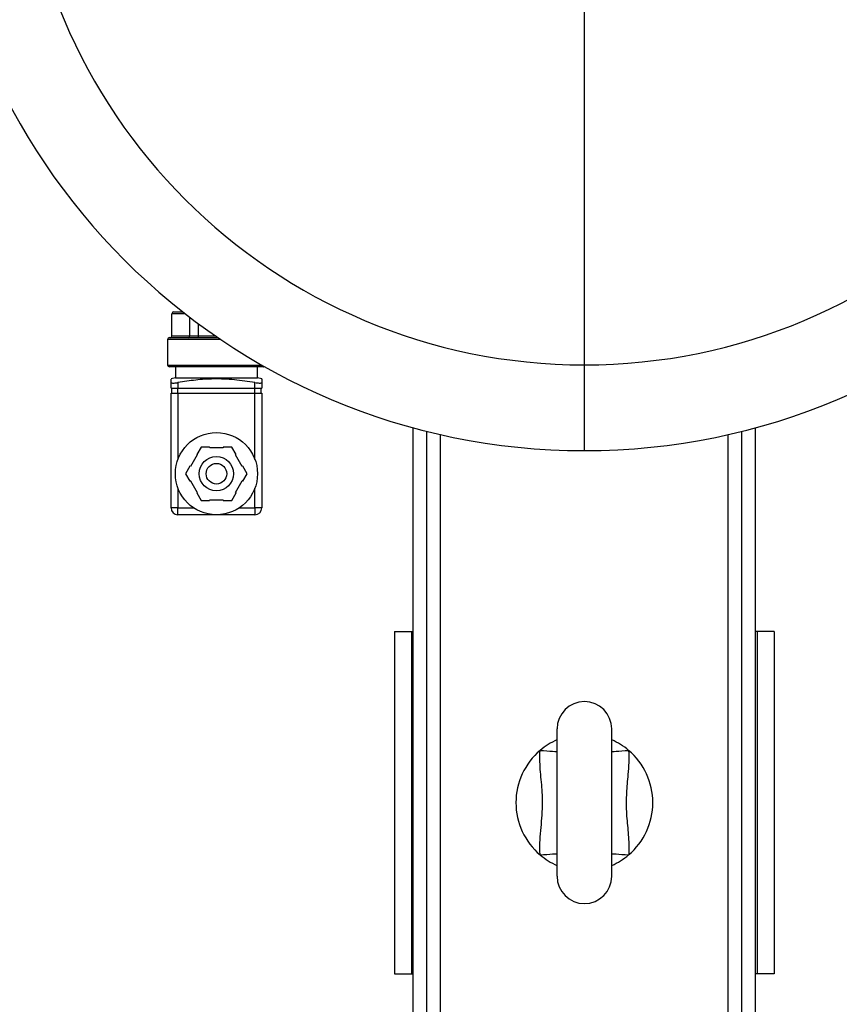
# Model space of a CAD drawing. Units: millimetres. Extents: x 4 to 416, y 4 to 293.
# Drawn here: x 107 to 120, y 234 to 250 of the extents above; entities that cross this region are included whole.
import ezdxf

# ---------------------------------------------------------------- set-up
doc = ezdxf.new("R2010")
doc.units = ezdxf.units.MM

msp = doc.modelspace()

# ---------------------------------------------------------------- linework, layer by layer
at = {"color": 8, "linetype": 'Continuous', "lineweight": 25}
for p, q in [((115.668, 244.304), (115.668, 251.665)), ((109.189, 245.134), (108.973, 245.134)), ((109.406, 244.773), (109.682, 244.773)), ((109.764, 244.718), (108.904, 244.718)), ((108.904, 244.301), (110.434, 244.301)), ((113.334, 226.646), (113.334, 243.173)), ((118.001, 226.646), (118.001, 243.173))]:
    msp.add_line(p, q, dxfattribs=at)
at = {"color": 7, "linetype": 'Continuous', "lineweight": 25}
for p, q in [((108.973, 244.773), (108.973, 245.134)), ((109.001, 245.162), (109.153, 245.162)), ((109.263, 244.773), (109.263, 245.077)), ((109.406, 244.773), (109.406, 244.97)), ((108.973, 244.773), (109.263, 244.773)), ((109.263, 244.773), (109.406, 244.773)), ((108.904, 244.718), (108.904, 244.301)), ((108.932, 244.746), (109.723, 244.746)), ((110.459, 244.273), (108.932, 244.273)), ((109.029, 244.273), (109.029, 244.094)), ((110.362, 244.094), (110.362, 244.273)), ((115.668, 242.912), (115.668, 244.304)), ((109.029, 244.094), (108.959, 244.076)), ((108.959, 243.927), (108.959, 244.016)), ((109.029, 244.094), (110.362, 244.094)), ((109.071, 244.016), (109.071, 243.927)), ((110.321, 243.927), (110.321, 244.016)), ((110.432, 244.076), (110.362, 244.094)), ((110.432, 244.016), (110.432, 243.927)), ((108.959, 243.927), (109.071, 243.927)), ((108.959, 241.982), (108.959, 243.844)), ((108.959, 243.844), (109.071, 243.844)), ((108.971, 243.844), (108.971, 243.927)), ((109.071, 243.927), (110.321, 243.927)), ((109.071, 243.844), (109.071, 243.927)), ((109.071, 243.844), (109.071, 242.77)), ((109.071, 243.844), (110.321, 243.844)), ((110.321, 243.927), (110.432, 243.927)), ((110.321, 243.844), (110.321, 243.927)), ((110.321, 242.77), (110.321, 243.844)), ((110.321, 243.844), (110.432, 243.844)), ((110.421, 243.844), (110.421, 243.927)), ((110.432, 243.844), (110.432, 241.982)), ((112.89, 226.673), (112.89, 243.284)), ((113.112, 226.673), (113.112, 243.226)), ((118.223, 226.673), (118.223, 243.226)), ((118.446, 226.673), (118.446, 243.284)), ((109.384, 242.843), (109.276, 242.655)), ((109.446, 242.971), (109.376, 242.851)), ((109.376, 242.851), (109.384, 242.843)), ((109.584, 242.971), (109.446, 242.971)), ((109.587, 242.96), (109.584, 242.971)), ((109.804, 242.96), (109.587, 242.96)), ((109.807, 242.971), (109.804, 242.96)), ((109.946, 242.971), (109.807, 242.971)), ((110.015, 242.851), (109.946, 242.971)), ((110.007, 242.843), (110.015, 242.851)), ((110.115, 242.655), (110.007, 242.843)), ((109.265, 242.658), (109.196, 242.538)), ((109.196, 242.538), (109.265, 242.418)), ((109.276, 242.655), (109.265, 242.658)), ((110.126, 242.658), (110.115, 242.655)), ((110.196, 242.538), (110.126, 242.658)), ((110.126, 242.418), (110.196, 242.538)), ((109.276, 242.421), (109.265, 242.418)), ((109.276, 242.421), (109.384, 242.233)), ((110.007, 242.233), (110.115, 242.421)), ((110.126, 242.418), (110.115, 242.421)), ((109.071, 242.306), (109.071, 241.982)), ((109.376, 242.225), (109.384, 242.233)), ((109.376, 242.225), (109.446, 242.105)), ((109.946, 242.105), (110.015, 242.225)), ((110.007, 242.233), (110.015, 242.225)), ((110.321, 241.982), (110.321, 242.306)), ((109.446, 242.105), (109.584, 242.105)), ((109.587, 242.116), (109.584, 242.105)), ((109.587, 242.116), (109.804, 242.116)), ((109.807, 242.105), (109.804, 242.116)), ((109.807, 242.105), (109.946, 242.105)), ((109.071, 241.982), (108.959, 241.982)), ((109.071, 241.982), (109.327, 241.982)), ((109.071, 241.871), (109.071, 241.982)), ((110.064, 241.982), (110.321, 241.982)), ((110.432, 241.982), (110.321, 241.982)), ((110.321, 241.982), (110.321, 241.871)), ((109.696, 241.871), (109.071, 241.871)), ((110.321, 241.871), (109.696, 241.871)), ((112.584, 239.979), (112.584, 234.423)), ((112.584, 239.979), (112.862, 239.979)), ((112.862, 239.979), (112.862, 234.423)), ((112.862, 239.979), (112.89, 239.979)), ((118.473, 239.979), (118.446, 239.979)), ((118.473, 239.979), (118.473, 234.423)), ((118.751, 239.979), (118.473, 239.979)), ((118.751, 239.979), (118.751, 234.423)), ((115.223, 238.396), (115.223, 236.007)), ((116.112, 236.007), (116.112, 238.396)), ((112.584, 234.423), (112.862, 234.423)), ((112.862, 234.423), (112.89, 234.423)), ((118.473, 234.423), (118.446, 234.423)), ((118.751, 234.423), (118.473, 234.423))]:
    msp.add_line(p, q, dxfattribs=at)
at = {"color": 8, "linetype": 'Continuous', "lineweight": 25, "flags": 128}
for points in [[(114.949, 238.049), (115.006, 238.045), (115.06, 238.041), (115.11, 238.038), (115.153, 238.035), (115.187, 238.032), (115.211, 238.031), (115.223, 238.03)], [(116.112, 238.03), (116.124, 238.031), (116.149, 238.032), (116.183, 238.035), (116.226, 238.038), (116.275, 238.041), (116.329, 238.045), (116.386, 238.049)], [(114.949, 236.353), (115.006, 236.357), (115.06, 236.361), (115.11, 236.365), (115.153, 236.368), (115.187, 236.37), (115.211, 236.372), (115.223, 236.372)], [(116.112, 236.372), (116.124, 236.372), (116.149, 236.37), (116.183, 236.368), (116.226, 236.365), (116.275, 236.361), (116.329, 236.357), (116.386, 236.353)]]:
    msp.add_lwpolyline(points, dxfattribs=at)
at = {"color": 7, "linetype": 'Continuous', "lineweight": 18}
msp.add_circle((87.057, 218.868), 46.611, dxfattribs=at)
at = {"color": 7, "linetype": 'Continuous', "lineweight": 25}
for radius in [0.667, 0.278, 0.167]:
    msp.add_circle((109.696, 242.538), radius, dxfattribs=at)
for centre, radius, start, end in [((115.668, 253.468), 10.556, 90, 270), ((115.668, 253.468), 10.556, 270, 90), ((115.668, 253.468), 9.164, 90, 270), ((115.668, 253.468), 9.164, 270, 90), ((109.001, 245.134), 0.0278, 90, 180), ((108.946, 244.773), 0.0278, 270, 0), ((108.932, 244.718), 0.0278, 90, 180), ((108.932, 244.301), 0.0278, 180, 270), ((110.459, 244.301), 0.0278, 270, 303.5109), ((109.071, 241.982), 0.111, 180, 270), ((110.321, 241.982), 0.111, 270, 0), ((115.668, 238.396), 0.444, 0, 180), ((115.668, 237.201), 1.111, 113.5782, 130.2799), ((115.668, 237.201), 1.111, 49.7201, 66.4218), ((115.668, 237.201), 1.111, 130.2799, 229.7201), ((115.668, 237.201), 1.111, 310.2799, 49.7201), ((115.668, 237.201), 1.111, 229.7201, 246.4218), ((115.668, 237.201), 1.111, 293.5782, 310.2799), ((115.668, 236.007), 0.444, 180, 0)]:
    msp.add_arc(centre, radius, start, end, dxfattribs=at)
for centre, ratio in [((109.243, 244.773), 0.732051), ((109.398, 244.773), 0.267949)]:
    msp.add_ellipse(centre, major_axis=(0, 0.0278), ratio=ratio, start_param=3.141593, end_param=4.712389, dxfattribs=at)
for points, knots in [([(108.959, 244.016), (108.959, 244.034), (108.959, 244.067), (108.959, 244.071), (108.959, 244.073)], [0, 0, 0, 0, 0.534357, 1, 1, 1, 1]), ([(108.959, 244.016), (108.961, 244.015), (108.963, 244.011), (108.982, 244.009), (109.009, 244.009), (109.04, 244.012), (109.061, 244.015), (109.071, 244.016)], [0, 0, 0, 0, 0.2122858, 0.4247666, 0.6343876, 0.8427675, 1, 1, 1, 1]), ([(110.321, 244.016), (110.21, 244.033), (109.988, 244.067), (109.666, 244.081), (109.359, 244.061), (109.167, 244.031), (109.071, 244.016)], [0, 0, 0, 0, 0.2672, 0.53633, 0.767421, 1, 1, 1, 1]), ([(110.321, 244.016), (110.333, 244.015), (110.357, 244.011), (110.39, 244.009), (110.415, 244.009), (110.429, 244.012), (110.431, 244.015), (110.432, 244.016)], [0, 0, 0, 0, 0.2122897, 0.4247681, 0.6343872, 0.8427677, 1, 1, 1, 1]), ([(110.432, 244.073), (110.432, 244.074), (110.432, 244.08), (110.432, 244.059), (110.432, 244.031), (110.432, 244.016)], [0, 0, 0, 0, 0.072584, 0.534803, 1, 1, 1, 1]), ([(114.949, 236.353), (114.949, 236.367), (114.944, 236.449), (114.947, 236.597), (114.971, 236.865), (115, 237.177), (114.974, 237.534), (114.942, 237.815), (114.947, 237.988), (114.949, 238.049)], [0, 0, 0, 0, 0.024925, 0.143555, 0.262342, 0.499999, 0.695837, 0.891944, 1, 1, 1, 1]), ([(116.386, 238.049), (116.388, 237.984), (116.392, 237.853), (116.372, 237.623), (116.348, 237.358), (116.343, 237.056), (116.376, 236.755), (116.394, 236.52), (116.388, 236.386), (116.386, 236.353)], [0, 0, 0, 0, 0.114892, 0.2306828, 0.4077997, 0.5846044, 0.7635932, 0.9423272, 1, 1, 1, 1])]:
    msp.add_open_spline(points, degree=3, knots=knots, dxfattribs=at)

doc.saveas('drawing.dxf')
